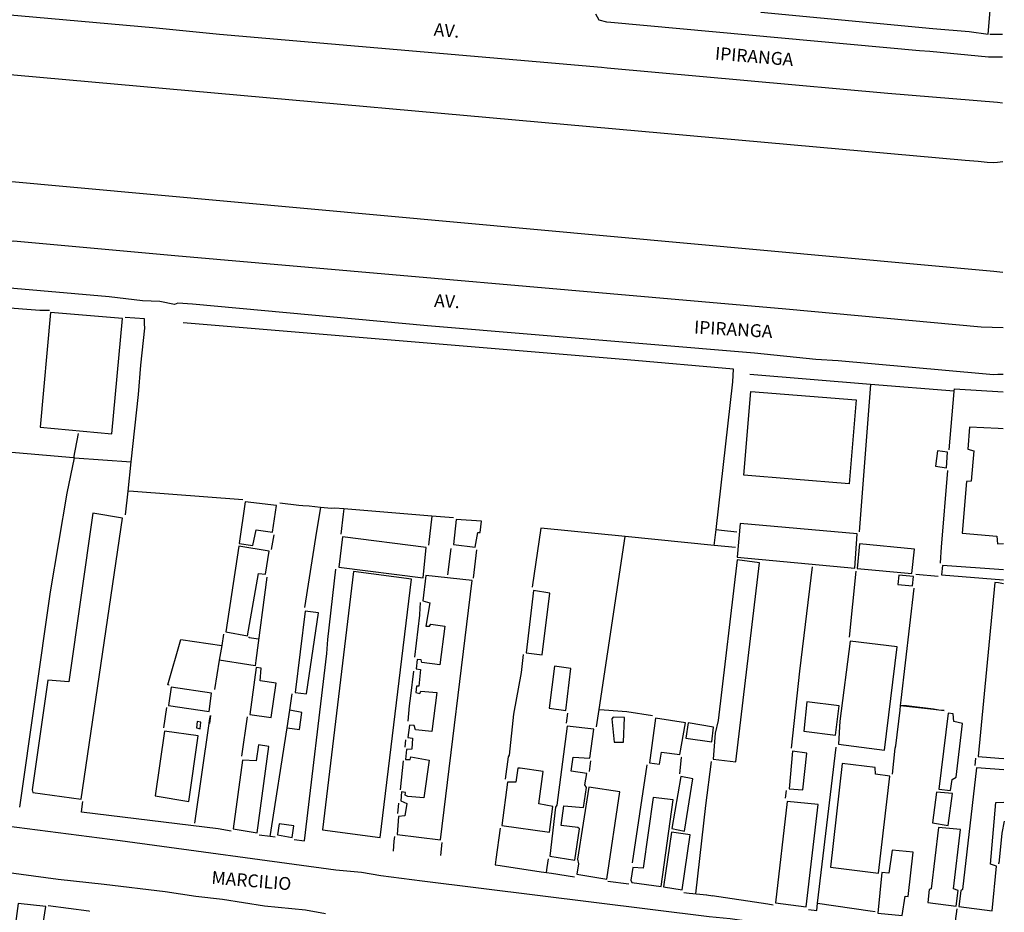
# Model space of a CAD drawing. Units: millimetres. Extents: x 176542 to 178300, y 1674272 to 1677046.
# Drawn here: x 178108 to 178300, y 1674442 to 1674616 of the extents above; entities that cross this region are included whole.
import ezdxf
from ezdxf.enums import TextEntityAlignment as Align

# ---------------------------------------------------------------- set-up
doc = ezdxf.new("R2010")
doc.units = ezdxf.units.MM
doc.header["$LTSCALE"] = 10
for name, color, linetype in [('V-CANAL', 151, 'Continuous'), ('V-CANTEIRO', 6, 'Continuous'), ('V-EDIFICACAO', 7, 'Continuous'), ('V-EDIFICACAO_IDENTIFICADA', 6, 'Continuous'), ('V-LOTE', 1, 'Continuous'), ('V-NOME_DOS_LOGRADOUROS', 7, 'Continuous'), ('V-QUADRA', 30, 'Continuous')]:
    doc.layers.add(name, color=color, linetype=linetype)

msp = doc.modelspace()

# ---------------------------------------------------------------- linework, layer by layer
at = {"layer": 'V-CANAL'}
msp.add_lwpolyline([(178299.9, 1674588.13), (178298.9, 1674588), (178298.13, 1674587.9), (178296.85, 1674588), (178295.15, 1674588.19), (178292.58, 1674588.4), (178063.88, 1674608.92), (178062.73, 1674609.02), (178059.98, 1674588.55), (178298.19, 1674566.8), (178299.95, 1674566.64)], dxfattribs=at)
at = {"layer": 'V-CANTEIRO'}
for points in [[(178299.89, 1674599.57), (178298.88, 1674599.65), (178277.51, 1674601.41), (178222.87, 1674606.36), (178221.75, 1674606.46), (178209.06, 1674607.56), (178147.36, 1674612.89), (178134.41, 1674614.2), (178083.17, 1674618.73)], [(178060.99, 1674616.99), (178056.47, 1674582.66), (178056.21, 1674580.66), (178056.12, 1674580.03), (178055.74, 1674577.18), (178057.49, 1674577.03), (178096.23, 1674573.74), (178106.35, 1674572.68), (178107.3, 1674572.75), (178138.71, 1674569.85), (178257.66, 1674559.46), (178295.72, 1674555.98), (178299.97, 1674555.83)]]:
    msp.add_lwpolyline(points, dxfattribs=at)
at = {"layer": 'V-EDIFICACAO'}
for points in [[(178114.5, 1674558.76), (178112.49, 1674536.41), (178126.4, 1674535.13), (178128.53, 1674557.59), (178114.5, 1674558.76)], [(178287.2, 1674531.8), (178286.78, 1674528.8), (178288.96, 1674528.47), (178289.16, 1674531.57), (178287.2, 1674531.8)], [(178152.38, 1674521.85), (178151.23, 1674513.75), (178153.87, 1674513.34), (178154.51, 1674516.45), (178157.69, 1674515.99), (178158.46, 1674521.13), (178152.38, 1674521.85)], [(178118.05, 1674486.82), (178113.99, 1674487.12), (178110.91, 1674465.76), (178111.05, 1674465.25), (178120.48, 1674463.92), (178128.48, 1674518.68), (178122.74, 1674519.69), (178118.05, 1674486.82)], [(178193.45, 1674518.45), (178192.94, 1674513.54), (178197.16, 1674513.02), (178197.69, 1674515.88), (178198.13, 1674515.87), (178198.38, 1674518.13), (178193.45, 1674518.45)], [(178248.8, 1674517.66), (178248.16, 1674511.09), (178271.08, 1674508.94), (178271.56, 1674515.63), (178248.8, 1674517.66)], [(178171.31, 1674515.08), (178170.63, 1674509.15), (178187.03, 1674507.09), (178187.62, 1674513.01), (178171.31, 1674515.08)], [(178151.17, 1674513.22), (178148.62, 1674496.54), (178152.87, 1674495.78), (178154.96, 1674507.94), (178156.32, 1674507.77), (178157.03, 1674512.24), (178151.17, 1674513.22)], [(178272.04, 1674513.68), (178271.58, 1674508.88), (178282.19, 1674507.92), (178282.73, 1674512.65), (178272.04, 1674513.68)], [(178244.49, 1674479.27), (178243.92, 1674476.79), (178243.54, 1674471.77), (178247.92, 1674471.21), (178252.53, 1674510.02), (178248.17, 1674510.59), (178244.49, 1674479.27)], [(178173.45, 1674508.29), (178167.44, 1674458.01), (178178.65, 1674456.46), (178184.77, 1674506.82), (178173.45, 1674508.29)], [(178187.59, 1674507.55), (178186.95, 1674502.6), (178188.35, 1674502.17), (178187.59, 1674497.67), (178188.25, 1674497.66), (178188.53, 1674498.04), (178191.29, 1674497.63), (178190.28, 1674490.14), (178186.81, 1674490.57), (178186.66, 1674491.11), (178185.87, 1674491.17), (178185.68, 1674489.34), (178186.54, 1674489.21), (178186.2, 1674485.99), (178185.77, 1674485.98), (178185.64, 1674484.72), (178186.43, 1674484.53), (178186.59, 1674485.02), (178189.71, 1674484.7), (178188.73, 1674477.11), (178185.58, 1674477.49), (178185.27, 1674478.28), (178184.37, 1674478.37), (178184.05, 1674475.94), (178184.96, 1674475.82), (178184.87, 1674473.71), (178183.8, 1674473.61), (178183.61, 1674471.7), (178184.51, 1674471.66), (178184.65, 1674472.19), (178188.22, 1674471.58), (178187.2, 1674464.24), (178184.06, 1674464.46), (178183.57, 1674464.75), (178183.61, 1674465.27), (178182.84, 1674465.36), (178182.71, 1674463.63), (178183.88, 1674463.12), (178183.5, 1674460.68), (178182.27, 1674460.55), (178182.01, 1674457.1), (178190.42, 1674456.05), (178196.56, 1674506.56), (178187.59, 1674507.55)], [(178279.65, 1674507.56), (178279.46, 1674505.79), (178282.33, 1674505.53), (178282.53, 1674507.3), (178279.65, 1674507.56)], [(178208.56, 1674504.59), (178207.12, 1674492.43), (178210.24, 1674492.08), (178211.74, 1674504.09), (178208.56, 1674504.59)], [(178164.1, 1674500.59), (178162.1, 1674484.76), (178164.33, 1674484.47), (178166.69, 1674500.27), (178164.1, 1674500.59)], [(178270.18, 1674494.71), (178268.17, 1674479.15), (178267.92, 1674474.66), (178276.91, 1674473.51), (178279.32, 1674493.66), (178270.18, 1674494.71)], [(178155.3, 1674487.03), (178155.52, 1674489.46), (178154.55, 1674489.62), (178153.27, 1674480.46), (178157.43, 1674479.86), (178158.39, 1674486.55), (178155.3, 1674487.03)], [(178211.61, 1674481.67), (178214.82, 1674481.25), (178215.77, 1674489.39), (178212.64, 1674489.84), (178211.61, 1674481.67)], [(178137.98, 1674485.77), (178137.48, 1674482.21), (178145.36, 1674481.04), (178145.86, 1674484.62), (178137.98, 1674485.77)], [(178261.77, 1674482.92), (178261.15, 1674477.19), (178267.35, 1674476.45), (178268.07, 1674482.15), (178261.77, 1674482.92)], [(178224.02, 1674479.9), (178223.79, 1674479.57), (178224.23, 1674475.08), (178226.04, 1674475.07), (178226.28, 1674479.85), (178224.02, 1674479.9)], [(178232.29, 1674479.76), (178231.12, 1674471.02), (178233.07, 1674470.74), (178233.45, 1674473.08), (178237, 1674472.63), (178238.12, 1674478.82), (178232.29, 1674479.76)], [(178287.45, 1674465.87), (178289.76, 1674465.61), (178290.03, 1674467.8), (178290.85, 1674468.23), (178292.07, 1674478.7), (178290.38, 1674479.09), (178290.28, 1674480.6), (178289.25, 1674480.68), (178287.45, 1674465.87)], [(178143.04, 1674479.1), (178142.91, 1674477.82), (178143.64, 1674477.68), (178143.76, 1674478.97), (178143.04, 1674479.1)], [(178213.89, 1674458.85), (178214.44, 1674462.65), (178218.26, 1674462.33), (178218.85, 1674466.21), (178218.52, 1674466.75), (178218.9, 1674468.96), (178215.89, 1674469.43), (178216.28, 1674472.16), (178219.5, 1674471.91), (178220.26, 1674477.58), (178215.09, 1674478.17), (178213.1, 1674462.79), (178212.79, 1674462.37), (178211.71, 1674452.83), (178216.6, 1674452.09), (178217.51, 1674458.15), (178217.16, 1674458.43), (178213.89, 1674458.85)], [(178238.68, 1674478.82), (178238.19, 1674475.84), (178243.24, 1674475.11), (178243.56, 1674478.01), (178238.68, 1674478.82)], [(178136.7, 1674477.2), (178134.85, 1674464.58), (178141.4, 1674463.53), (178143.25, 1674476.3), (178136.7, 1674477.2)], [(178151.87, 1674471.58), (178150.05, 1674458.15), (178154.72, 1674457.42), (178157.02, 1674474.22), (178154.99, 1674474.55), (178154.51, 1674471.45), (178151.87, 1674471.58)], [(178258.96, 1674473.3), (178258.3, 1674465.99), (178260.99, 1674465.74), (178261.73, 1674472.94), (178258.96, 1674473.3)], [(178268.65, 1674470.87), (178266.36, 1674450.69), (178275.68, 1674449.51), (178277.95, 1674468.42), (178275.13, 1674468.82), (178275.09, 1674470.11), (178268.65, 1674470.87)], [(178205.96, 1674469.99), (178205.51, 1674469.99), (178205.51, 1674469.99), (178205.07, 1674467.29), (178203.46, 1674467.29), (178202.37, 1674458.83), (178211.67, 1674457.51), (178212.31, 1674462.52), (178209.57, 1674463.03), (178210.43, 1674469.37), (178205.96, 1674469.99)], [(178237.23, 1674468.39), (178235.5, 1674458.22), (178237.94, 1674457.7), (178239.56, 1674467.9), (178237.23, 1674468.39)], [(178219.33, 1674466.32), (178217.09, 1674452.25), (178217.29, 1674451.34), (178216.97, 1674449.32), (178222.82, 1674448.37), (178225.34, 1674465.4), (178219.33, 1674466.32)], [(178287.01, 1674465.31), (178286.24, 1674459.35), (178289.3, 1674458.85), (178290.15, 1674465.08), (178287.01, 1674465.31)], [(178231.85, 1674464.27), (178229.89, 1674450.51), (178227.87, 1674450.62), (178227.48, 1674448.16), (178227.67, 1674447.73), (178233.37, 1674446.97), (178235.72, 1674463.81), (178231.85, 1674464.27)], [(178257.91, 1674463.52), (178255.68, 1674443.78), (178261.65, 1674442.98), (178263.99, 1674462.94), (178257.91, 1674463.52)], [(178159.01, 1674459.15), (178158.69, 1674456.98), (178161.57, 1674456.49), (178161.89, 1674458.73), (178159.01, 1674459.15)], [(178235.38, 1674457.55), (178233.82, 1674446.87), (178237.48, 1674446.3), (178239.07, 1674457.02), (178235.38, 1674457.55)], [(178287.39, 1674458.43), (178285.94, 1674446.46), (178285.57, 1674446.34), (178285.32, 1674443.82), (178290.85, 1674443.08), (178291.23, 1674446.15), (178290.31, 1674446.47), (178291.71, 1674458.07), (178287.39, 1674458.43)], [(178277.7, 1674449.51), (178276.35, 1674449.66), (178275.6, 1674441.75), (178280.33, 1674441.26), (178280.89, 1674445.07), (178281.47, 1674444.99), (178282.44, 1674453.6), (178278.35, 1674454.03), (178277.7, 1674449.51)], [(178108.21, 1674443.62), (178106.08, 1674428.1), (178111.13, 1674427.29), (178113.56, 1674443.03), (178108.21, 1674443.62)]]:
    msp.add_lwpolyline(points, close=True, dxfattribs=at)
at = {"layer": 'V-EDIFICACAO', "flags": 128}
msp.add_lwpolyline([(178271.35, 1674541.77), (178270.03, 1674525.36), (178270.03, 1674525.35), (178258.9, 1674526.29), (178249.49, 1674527.08), (178249.48, 1674527.08), (178250.83, 1674543.34)], close=True, dxfattribs=at)
for points in [[(178300.01, 1674536.11), (178299, 1674536.15), (178293.42, 1674536.4), (178293.09, 1674532.11), (178294.29, 1674531.79), (178293.75, 1674525.91), (178292.82, 1674525.81), (178291.98, 1674515.8), (178298.77, 1674515.18), (178298.86, 1674513.72), (178300.05, 1674513.76)], [(178300.06, 1674508.61), (178288.16, 1674509.5), (178287.96, 1674507.63), (178300.06, 1674506.66)], [(178300.06, 1674505.91), (178299.06, 1674506.07), (178298.34, 1674506.19), (178295.09, 1674472.29), (178299.13, 1674471.96), (178300.14, 1674471.88)], [(178300.14, 1674469.66), (178294.81, 1674470.06), (178292.09, 1674446.35), (178291.72, 1674446.12), (178291.34, 1674443.02), (178297.82, 1674442.22), (178298.7, 1674450.92), (178297.49, 1674451.27), (178298.58, 1674463.28), (178300.15, 1674463.34)]]:
    msp.add_lwpolyline(points, dxfattribs=at)
at = {"layer": 'V-EDIFICACAO_IDENTIFICADA'}
msp.add_lwpolyline([(178286.31, 1674614.06), (178293.37, 1674613.53), (178297.05, 1674612.96), (178297.74, 1674620.78), (178297.63, 1674620.81), (178279.24, 1674622.61), (178268.25, 1674623.44), (178268.5, 1674626.96), (178260.89, 1674627.71), (178260.49, 1674623.77), (178258.78, 1674623.87), (178259.11, 1674627.85), (178257.35, 1674628.05), (178256.93, 1674623.83), (178253.4, 1674624.19), (178252.78, 1674617.26), (178286.31, 1674614.06)], close=True, dxfattribs=at)
at = {"layer": 'V-LOTE', "flags": 128}
for points in [[(178299.85, 1674612.93), (178297.37, 1674612.92)], [(178132.79, 1674557.55), (178129.05, 1674557.78)], [(178226.8, 1674549.57), (178140.3, 1674556.75)], [(178247.46, 1674547.7), (178226.8, 1674549.57)], [(178274.18, 1674544.74), (178250.68, 1674546.65)], [(178274.18, 1674544.74), (178271.93, 1674516.01)], [(178290.44, 1674543.42), (178274.18, 1674544.74)], [(178290.48, 1674543.9), (178299.99, 1674543.3)], [(178119.85, 1674535.2), (178118.93, 1674530.47)], [(178119.16, 1674530.45), (178130.21, 1674529.64)], [(178129.59, 1674523.95), (178130.21, 1674529.64)], [(178129.09, 1674519.33), (178129.59, 1674523.95)], [(178188.74, 1674519.1), (178171.62, 1674520.52)], [(178188.74, 1674519.1), (178188.11, 1674513.42)], [(178192.98, 1674518.75), (178188.74, 1674519.1)], [(178243.71, 1674513.4), (178244.07, 1674516.48)], [(178157.96, 1674515.45), (178157.47, 1674512.56)], [(178221.3, 1674481.43), (178226.37, 1674515.13)], [(178243.71, 1674513.4), (178226.37, 1674515.13)], [(178191.87, 1674507.63), (178192.5, 1674512.81)], [(178197.43, 1674512.52), (178196.8, 1674507.02)], [(178247.85, 1674512.98), (178243.71, 1674513.4)], [(178271.3, 1674508.39), (178270.01, 1674495.54)], [(178287.35, 1674507.36), (178282.95, 1674507.72)], [(178148.19, 1674496.08), (178147.83, 1674493.88)], [(178147.83, 1674493.88), (178147.35, 1674491)], [(178147.35, 1674491), (178146.41, 1674485.3)], [(178161.07, 1674481.32), (178161.55, 1674484.47)], [(178137.04, 1674481.84), (178136.51, 1674477.84)], [(178152.78, 1674480.01), (178151.7, 1674472.3)], [(178160.54, 1674477.87), (178161.07, 1674481.32)], [(178215.13, 1674480.73), (178214.92, 1674478.79)], [(178220.79, 1674478.07), (178221.3, 1674481.43)], [(178142.61, 1674459.28), (178145.39, 1674478.71)], [(178157.28, 1674456.66), (178160.54, 1674477.87)], [(178183.56, 1674474.09), (178183.7, 1674475.52)], [(178263.86, 1674443.66), (178267.44, 1674474.06)], [(178183.17, 1674471.4), (178182.58, 1674465.75)], [(178219.41, 1674469.33), (178219.69, 1674471.43)], [(178230.61, 1674470.61), (178227.75, 1674451.54)], [(178294.63, 1674471.95), (178294.5, 1674470.52)], [(178257.71, 1674465.61), (178257.56, 1674464.12)], [(178182.25, 1674463.18), (178182.02, 1674461.14)], [(178157.28, 1674456.66), (178155.09, 1674456.92)], [(178158.21, 1674456.55), (178157.28, 1674456.66)], [(178190.47, 1674452.99), (178190.72, 1674455.52)], [(178242.21, 1674445.32), (178243.47, 1674445.15)], [(178263.7, 1674442.27), (178263.86, 1674443.66)], [(178262.1, 1674442.45), (178263.7, 1674442.27)]]:
    msp.add_lwpolyline(points, dxfattribs=at)
at = {"layer": 'V-LOTE'}
for points in [[(178114.26, 1674559.15), (178113.23, 1674559.14), (178112.38, 1674559.13), (178104.85, 1674559.74)], [(178130.21, 1674529.64), (178131.64, 1674542.81), (178132.06, 1674548.5), (178132.83, 1674555.73), (178132.81, 1674556.55), (178132.79, 1674557.55)], [(178244.07, 1674516.48), (178247.35, 1674545.28), (178247.46, 1674547.7)], [(178289.48, 1674532.01), (178290.44, 1674543.4), (178290.44, 1674543.42)], [(178290.44, 1674543.42), (178290.45, 1674543.46), (178290.48, 1674543.9)], [(178118.93, 1674530.47), (178104.61, 1674531.65), (178095.5, 1674464.07)], [(178108.49, 1674462.38), (178114.47, 1674504.34), (178117.73, 1674523.56), (178119.16, 1674530.45)], [(178119.16, 1674530.45), (178119.17, 1674530.49), (178118.95, 1674530.47), (178118.93, 1674530.47)], [(178289.14, 1674528), (178287.91, 1674513.04), (178287.83, 1674512.04), (178287.81, 1674511.04), (178287.74, 1674509.94)], [(178151.95, 1674522.25), (178130.61, 1674523.87), (178129.59, 1674523.95)], [(178167.04, 1674520.8), (178164.85, 1674521), (178163.63, 1674521.11), (178162.85, 1674521.19), (178159.12, 1674521.59)], [(178167.04, 1674520.8), (178166.26, 1674516.19), (178163.97, 1674501.28)], [(178171.62, 1674520.52), (178169.85, 1674520.67), (178169.22, 1674520.6), (178167.04, 1674520.8)], [(178171.62, 1674520.52), (178171.49, 1674519.46), (178171, 1674515.55)], [(178226.37, 1674515.13), (178209.93, 1674516.77), (178208.3, 1674505.27)], [(178244.07, 1674516.48), (178245.11, 1674516.37), (178248.12, 1674516.03)], [(178161.9, 1674456.12), (178163.92, 1674455.82), (178168.31, 1674492.33), (178168.49, 1674495.05), (178170.06, 1674508.78)], [(178262.8, 1674509.22), (178260.32, 1674488.88), (178258.7, 1674473.87)], [(178156.6, 1674507.2), (178154.47, 1674490.99), (178154.33, 1674489.95), (178153.09, 1674490.14), (178147.35, 1674491)], [(178280.02, 1674482.2), (178280.14, 1674483.26), (178282.68, 1674505.06)], [(178185.42, 1674491.64), (178186.37, 1674499.82), (178186.38, 1674499.93), (178186.52, 1674502.27)], [(178137.58, 1674486.15), (178137.3, 1674486.22), (178139.88, 1674495.06), (178147.83, 1674493.88)], [(178154.97, 1674495.15), (178153.19, 1674495.41), (178153.16, 1674495.57)], [(178206.53, 1674492.12), (178206.14, 1674488.63), (178204.61, 1674480.52), (178203.81, 1674472.51), (178203.63, 1674472.18), (178203.04, 1674467.84)], [(178185.17, 1674488.92), (178184.56, 1674484.11), (178184.43, 1674483.09), (178184.34, 1674482.11), (178184.07, 1674479.13)], [(178278.45, 1674468.85), (178278.93, 1674473.9), (178279.1, 1674474.33), (178279.91, 1674481.26), (178280.02, 1674482.2)], [(178286.44, 1674481.46), (178281.18, 1674482.13), (178280.02, 1674482.2)], [(178280.02, 1674482.2), (178281.18, 1674482.07), (178286.44, 1674481.46)], [(178145.39, 1674478.71), (178145.47, 1674479.28), (178145.61, 1674480.28), (178145.51, 1674479.28), (178145.43, 1674478.71), (178145.39, 1674478.71)], [(178160.54, 1674477.87), (178162.99, 1674477.54), (178163.41, 1674480.82), (178161.07, 1674481.32)], [(178221.3, 1674481.43), (178222.32, 1674481.35), (178226.71, 1674481.01), (178231.69, 1674480.23)], [(178286.44, 1674481.46), (178287.49, 1674481.34), (178288.49, 1674481.22), (178287.49, 1674481.32), (178286.44, 1674481.46)], [(178237.04, 1674468.9), (178237.38, 1674472.08), (178237.28, 1674472.13)], [(178240.15, 1674445.54), (178242.06, 1674462.72), (178243.18, 1674471.26)], [(178120.54, 1674461.41), (178120.66, 1674462.5), (178120.76, 1674463.49)], [(178149.63, 1674457.73), (178147.11, 1674458.18), (178120.54, 1674461.41)], [(178300.16, 1674459.64), (178299.7, 1674457.3), (178299.13, 1674451.42), (178298.99, 1674451.39)], [(178202.02, 1674458.29), (178201.2, 1674452.21), (178201.08, 1674451.17)], [(178181.25, 1674453.82), (178181.43, 1674455.74), (178181.52, 1674456.69)], [(178201.08, 1674451.17), (178202.07, 1674451.02), (178210.01, 1674449.82), (178211.05, 1674449.66)], [(178211.05, 1674449.66), (178211.17, 1674450.67), (178211.44, 1674452.32)], [(178211.05, 1674449.66), (178212.01, 1674449.51), (178216.54, 1674448.82)], [(178227.1, 1674447.41), (178226.08, 1674447.53), (178224.03, 1674447.77), (178223.02, 1674447.89)], [(178237.79, 1674445.78), (178238.82, 1674445.67), (178242.28, 1674445.32)], [(178243.32, 1674445.17), (178254.14, 1674443.55), (178255.2, 1674443.39)], [(178263.86, 1674443.66), (178274.1, 1674442.18), (178275.08, 1674442.04)], [(178114.04, 1674443.26), (178121.92, 1674442.2), (178122.08, 1674442.04)], [(178290.98, 1674442.59), (178290.84, 1674441.6), (178290.57, 1674439.75)]]:
    msp.add_lwpolyline(points, dxfattribs=at)
at = {"layer": 'V-QUADRA', "flags": 128}
for points in [[(178220.58, 1674616.96), (178221.27, 1674615.75), (178222.76, 1674615.37), (178223.6, 1674615.29), (178283.7, 1674609.83), (178285.7, 1674609.65), (178297.1, 1674608.59), (178298.86, 1674608.57), (178299.87, 1674608.56)], [(178299.99, 1674546.7), (178298.98, 1674546.66), (178298.09, 1674546.62), (178295.96, 1674546.78), (178267.89, 1674549.36), (178263.49, 1674549.61), (178251.57, 1674550.81), (178187.91, 1674556.18), (178142.11, 1674560.38), (178139.27, 1674560.56), (178138.62, 1674560.34), (178135.78, 1674560.89), (178132.37, 1674561.06), (178125.89, 1674561.8), (178060.47, 1674567.51)], [(178061.6, 1674464.5), (178128.05, 1674455.93), (178170.02, 1674450.19), (178175.03, 1674449.75), (178178.83, 1674449.09), (178186.82, 1674448.06), (178242.71, 1674441.12), (178246.86, 1674440.73), (178254.22, 1674439.68), (178262.15, 1674438.98), (178272.47, 1674437.74), (178276.5, 1674437.25), (178278.15, 1674437.13), (178281.49, 1674436.44), (178281.97, 1674436.37), (178289.54, 1674435.3), (178300.21, 1674434.13)]]:
    msp.add_lwpolyline(points, dxfattribs=at)
at = {"layer": 'V-QUADRA'}
msp.add_lwpolyline([(178168.02, 1674441.59), (178164.12, 1674442.31), (178156.17, 1674443.12), (178147.98, 1674444.41), (178142.78, 1674444.96), (178136.79, 1674445.89), (178124.93, 1674447.36), (178115.96, 1674448.29), (178101.51, 1674450.23)], dxfattribs=at)

# ---------------------------------------------------------------- texts
at = {"layer": 'V-NOME_DOS_LOGRADOUROS'}
for s, rotation, p in [('AV.', 355.25136, (178191.597, 1674613.39)), ('IPIRANGA', 355.25136, (178251.492, 1674608.321)), ('AV.', 356.66615, (178191.679, 1674560.642)), ('IPIRANGA', 356.66615, (178247.422, 1674555.166)), ('MARCILIO', 355.25136, (178153.582, 1674447.757))]:
    msp.add_text(s, height=2.5, rotation=rotation, dxfattribs=at).set_placement(p, align=Align.MIDDLE)

doc.saveas('drawing.dxf')
